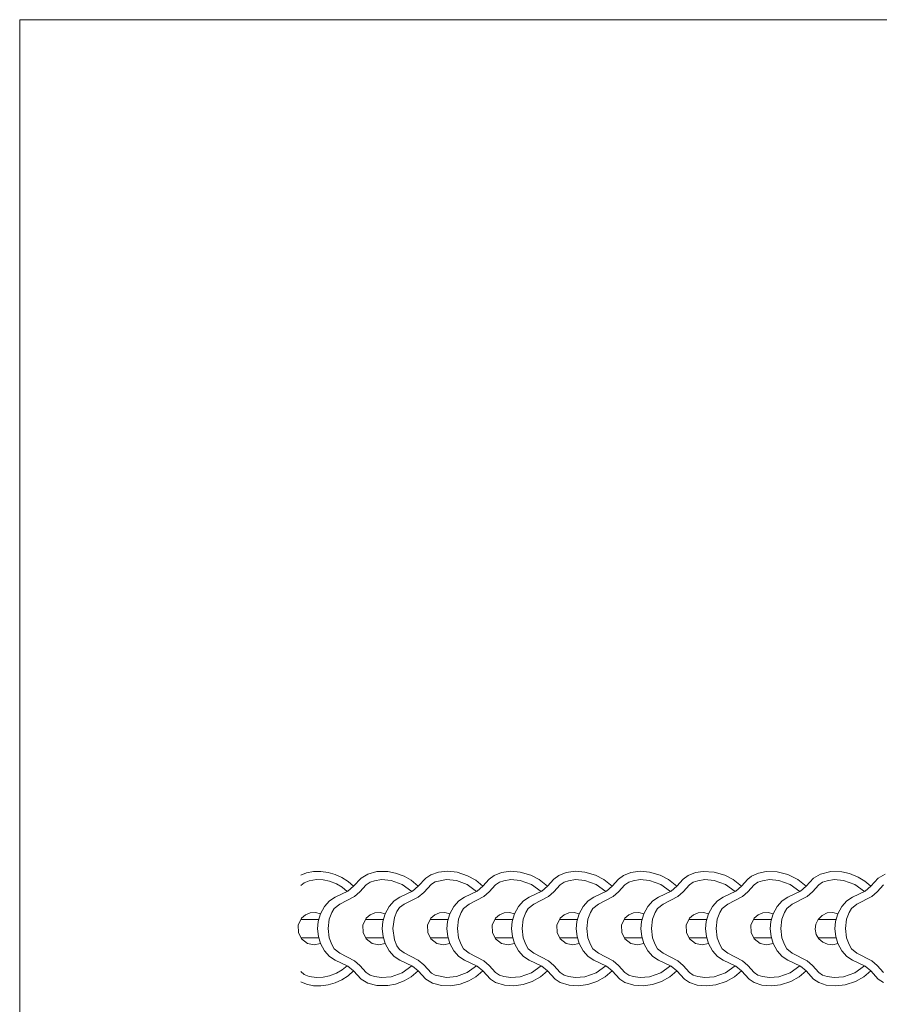
# Model space of a CAD drawing. Units: millimetres. Extents: x 12861 to 14038, y -6677 to -5661.
# Drawn here: x 12861 to 13100, y -5936 to -5661 of the extents above; entities that cross this region are included whole.
import ezdxf

# ---------------------------------------------------------------- set-up
doc = ezdxf.new("R2010")
doc.units = ezdxf.units.MM
doc.header["$MEASUREMENT"] = 0
doc.layers.get('0').update_dxf_attribs({"lineweight": 5})

msp = doc.modelspace()

# ---------------------------------------------------------------- linework, layer by layer
for p, q in [((12940.547, -5899.147), (12942.551, -5898.761)), ((12942.551, -5898.761), (12944.594, -5898.733)), ((12944.594, -5898.733), (12946.618, -5899.015)), ((12957.637, -5899.488), (12960.161, -5898.806)), ((12960.161, -5898.806), (12963.216, -5898.784)), ((12963.216, -5898.784), (12965.361, -5899.196)), ((12977.318, -5898.954), (12979.925, -5898.708)), ((12979.925, -5898.708), (12982.529, -5898.988)), ((12994.911, -5899.058), (12997.505, -5898.711)), ((12997.505, -5898.711), (13000.118, -5898.906)), ((13012.929, -5899.058), (13015.523, -5898.711)), ((13015.523, -5898.711), (13018.136, -5898.906)), ((13030.947, -5899.058), (13033.541, -5898.711)), ((13033.541, -5898.711), (13036.154, -5898.906)), ((13048.965, -5899.058), (13051.122, -5898.727)), ((13051.122, -5898.727), (13054.172, -5898.906)), ((13066.564, -5899.181), (13068.704, -5898.758)), ((13068.704, -5898.758), (13071.758, -5898.838)), ((13071.758, -5898.838), (13074.716, -5899.6)), ((13083.763, -5899.488), (13086.722, -5898.758)), ((13086.722, -5898.758), (13089.776, -5898.838)), ((13089.776, -5898.838), (13091.906, -5899.319)), ((12938.973, -5899.796), (12940.547, -5899.147)), ((12939.893, -5901.906), (12941.298, -5901.371)), ((12941.298, -5901.371), (12943.379, -5901.036)), ((12943.379, -5901.036), (12945.185, -5901.102)), ((12945.185, -5901.102), (12946.953, -5901.478)), ((12946.618, -5899.015), (12948.578, -5899.595)), ((12946.953, -5901.478), (12948.919, -5902.243)), ((12948.578, -5899.595), (12950.445, -5900.426)), ((12950.445, -5900.426), (12952.168, -5901.524)), ((12952.168, -5901.524), (12953.707, -5902.868)), ((12953.707, -5902.868), (12955.771, -5900.612)), ((12955.771, -5900.612), (12957.637, -5899.488)), ((12958.275, -5901.72), (12959.533, -5901.317)), ((12959.533, -5901.317), (12961.492, -5901.03)), ((12961.492, -5901.03), (12964.12, -5901.255)), ((12964.12, -5901.255), (12967.219, -5902.382)), ((12965.361, -5899.196), (12967.819, -5900.104)), ((12967.819, -5900.104), (12969.716, -5901.186)), ((12969.716, -5901.186), (12971.725, -5902.868)), ((12971.723, -5902.87), (12973.789, -5900.612)), ((12973.789, -5900.612), (12975.257, -5899.67)), ((12975.257, -5899.67), (12977.318, -5898.954)), ((12976.45, -5901.655), (12979.572, -5901.027)), ((12979.572, -5901.027), (12982.348, -5901.303)), ((12982.348, -5901.303), (12985.332, -5902.431)), ((12982.529, -5898.988), (12985.438, -5899.925)), ((12985.438, -5899.925), (12987.734, -5901.186)), ((12987.734, -5901.186), (12989.743, -5902.868)), ((12989.743, -5902.868), (12991.483, -5900.906)), ((12991.483, -5900.906), (12992.887, -5899.872)), ((12992.887, -5899.872), (12994.911, -5899.058)), ((12994.311, -5901.72), (12995.569, -5901.317)), ((12995.569, -5901.317), (12997.528, -5901.03)), ((12997.528, -5901.03), (13000.156, -5901.255)), ((13000.118, -5898.906), (13003.052, -5899.757)), ((13000.156, -5901.255), (13003.255, -5902.382)), ((13003.052, -5899.757), (13005.387, -5900.945)), ((13005.387, -5900.945), (13007.761, -5902.868)), ((13007.761, -5902.868), (13009.501, -5900.906)), ((13009.501, -5900.906), (13010.905, -5899.872)), ((13010.905, -5899.872), (13012.929, -5899.058)), ((13012.329, -5901.72), (13013.587, -5901.317)), ((13013.587, -5901.317), (13015.546, -5901.03)), ((13015.546, -5901.03), (13018.174, -5901.255)), ((13018.136, -5898.906), (13021.07, -5899.757)), ((13018.174, -5901.255), (13021.273, -5902.382)), ((13021.07, -5899.757), (13023.405, -5900.945)), ((13023.405, -5900.945), (13025.779, -5902.868)), ((13025.779, -5902.868), (13027.519, -5900.906)), ((13027.519, -5900.906), (13028.923, -5899.872)), ((13028.923, -5899.872), (13030.947, -5899.058)), ((13030.347, -5901.72), (13031.605, -5901.317)), ((13031.605, -5901.317), (13033.564, -5901.03)), ((13033.564, -5901.03), (13036.192, -5901.255)), ((13036.154, -5898.906), (13039.088, -5899.757)), ((13036.192, -5901.255), (13039.291, -5902.382)), ((13039.088, -5899.757), (13041.423, -5900.945)), ((13041.423, -5900.945), (13043.797, -5902.868)), ((13043.797, -5902.868), (13045.537, -5900.906)), ((13045.537, -5900.906), (13046.941, -5899.872)), ((13046.941, -5899.872), (13048.965, -5899.058)), ((13048.365, -5901.72), (13049.623, -5901.317)), ((13049.623, -5901.317), (13051.582, -5901.03)), ((13051.582, -5901.03), (13054.21, -5901.255)), ((13054.172, -5898.906), (13057.106, -5899.757)), ((13054.21, -5901.255), (13057.309, -5902.382)), ((13057.106, -5899.757), (13059.441, -5900.945)), ((13059.441, -5900.945), (13061.815, -5902.868)), ((13061.815, -5902.868), (13063.555, -5900.906)), ((13063.555, -5900.906), (13064.583, -5900.095)), ((13064.583, -5900.095), (13066.564, -5899.181)), ((13066.383, -5901.72), (13067.641, -5901.317)), ((13067.641, -5901.317), (13069.6, -5901.03)), ((13069.6, -5901.03), (13072.228, -5901.255)), ((13072.228, -5901.255), (13075.327, -5902.382)), ((13074.716, -5899.6), (13077.459, -5900.945)), ((13077.459, -5900.945), (13079.833, -5902.868)), ((13079.833, -5902.868), (13081.897, -5900.612)), ((13081.897, -5900.612), (13083.763, -5899.488)), ((13084.401, -5901.72), (13085.659, -5901.317)), ((13085.659, -5901.317), (13087.618, -5901.03)), ((13087.618, -5901.03), (13090.246, -5901.255)), ((13090.246, -5901.255), (13093.345, -5902.382)), ((13091.906, -5899.319), (13094.338, -5900.296)), ((13094.338, -5900.296), (13096.199, -5901.44)), ((13096.199, -5901.44), (13097.851, -5902.868)), ((13097.851, -5902.868), (13099.915, -5900.612)), ((13099.915, -5900.612), (13101.781, -5899.488)), ((12938.973, -5902.68), (12939.893, -5901.906)), ((12948.535, -5905.903), (12952.089, -5904.2)), ((12948.919, -5902.243), (12950.483, -5903.149)), ((12950.483, -5903.149), (12951.878, -5904.299)), ((12952.089, -5904.2), (12953.707, -5902.868)), ((12955.425, -5904.431), (12957.194, -5902.467)), ((12957.194, -5902.467), (12958.275, -5901.72)), ((12970.107, -5904.2), (12966.553, -5905.903)), ((12967.219, -5902.382), (12969.896, -5904.299)), ((12971.725, -5902.868), (12970.107, -5904.2)), ((12973.257, -5904.614), (12975.426, -5902.267)), ((12975.426, -5902.267), (12976.45, -5901.655)), ((12984.571, -5905.903), (12988.125, -5904.2)), ((12985.332, -5902.431), (12987.914, -5904.299)), ((12988.125, -5904.2), (12989.743, -5902.868)), ((12991.461, -5904.431), (12993.23, -5902.467)), ((12993.23, -5902.467), (12994.311, -5901.72)), ((13002.589, -5905.903), (13006.143, -5904.2)), ((13003.255, -5902.382), (13005.932, -5904.299)), ((13006.143, -5904.2), (13007.761, -5902.868)), ((13009.479, -5904.431), (13011.248, -5902.467)), ((13011.248, -5902.467), (13012.329, -5901.72)), ((13020.607, -5905.903), (13024.161, -5904.2)), ((13021.273, -5902.382), (13023.95, -5904.299)), ((13024.161, -5904.2), (13025.779, -5902.868)), ((13027.497, -5904.431), (13029.266, -5902.467)), ((13029.266, -5902.467), (13030.347, -5901.72)), ((13038.625, -5905.903), (13042.179, -5904.2)), ((13039.291, -5902.382), (13041.968, -5904.299)), ((13042.179, -5904.2), (13043.797, -5902.868)), ((13045.515, -5904.431), (13047.284, -5902.467)), ((13047.284, -5902.467), (13048.365, -5901.72)), ((13056.643, -5905.903), (13060.197, -5904.2)), ((13057.309, -5902.382), (13059.986, -5904.299)), ((13060.197, -5904.2), (13061.815, -5902.868)), ((13063.533, -5904.431), (13065.302, -5902.467)), ((13065.302, -5902.467), (13066.383, -5901.72)), ((13074.661, -5905.903), (13078.215, -5904.2)), ((13075.327, -5902.382), (13078.004, -5904.299)), ((13078.215, -5904.2), (13079.833, -5902.868)), ((13081.551, -5904.431), (13083.32, -5902.467)), ((13083.32, -5902.467), (13084.401, -5901.72)), ((13092.679, -5905.903), (13096.233, -5904.2)), ((13093.345, -5902.382), (13096.022, -5904.299)), ((13096.233, -5904.2), (13097.851, -5902.868)), ((13099.569, -5904.431), (13101.338, -5902.467)), ((12945.592, -5908.482), (12947.022, -5906.946)), ((12947.022, -5906.946), (12948.535, -5905.903)), ((12949.825, -5907.844), (12953.929, -5905.731)), ((12953.929, -5905.731), (12955.425, -5904.431)), ((12965.04, -5906.946), (12963.61, -5908.482)), ((12966.553, -5905.903), (12965.04, -5906.946)), ((12967.763, -5907.889), (12971.723, -5905.892)), ((12971.723, -5905.892), (12973.257, -5904.614)), ((12981.628, -5908.482), (12983.058, -5906.946)), ((12983.058, -5906.946), (12984.571, -5905.903)), ((12985.861, -5907.844), (12989.965, -5905.731)), ((12989.965, -5905.731), (12991.461, -5904.431)), ((12999.646, -5908.482), (13001.076, -5906.946)), ((13001.076, -5906.946), (13002.589, -5905.903)), ((13003.879, -5907.844), (13007.983, -5905.731)), ((13007.983, -5905.731), (13009.479, -5904.431)), ((13017.664, -5908.482), (13019.094, -5906.946)), ((13019.094, -5906.946), (13020.607, -5905.903)), ((13021.897, -5907.844), (13026.001, -5905.731)), ((13026.001, -5905.731), (13027.497, -5904.431)), ((13035.682, -5908.482), (13037.112, -5906.946)), ((13037.112, -5906.946), (13038.625, -5905.903)), ((13039.915, -5907.844), (13044.019, -5905.731)), ((13044.019, -5905.731), (13045.515, -5904.431)), ((13053.7, -5908.482), (13055.13, -5906.946)), ((13055.13, -5906.946), (13056.643, -5905.903)), ((13057.933, -5907.844), (13062.037, -5905.731)), ((13062.037, -5905.731), (13063.533, -5904.431)), ((13071.718, -5908.482), (13073.148, -5906.946)), ((13073.148, -5906.946), (13074.661, -5905.903)), ((13075.951, -5907.844), (13080.055, -5905.731)), ((13080.055, -5905.731), (13081.551, -5904.431)), ((13089.736, -5908.482), (13091.166, -5906.946)), ((13091.166, -5906.946), (13092.679, -5905.903)), ((13093.969, -5907.844), (13098.073, -5905.731)), ((13098.073, -5905.731), (13099.569, -5904.431)), ((12944.469, -5910.557), (12945.592, -5908.482)), ((12947.6, -5910.204), (12948.289, -5909.08)), ((12948.289, -5909.08), (12949.825, -5907.844)), ((12963.61, -5908.482), (12962.487, -5910.557)), ((12965.768, -5909.9), (12966.521, -5908.837)), ((12966.521, -5908.837), (12967.763, -5907.889)), ((12980.505, -5910.557), (12981.628, -5908.482)), ((12983.636, -5910.204), (12984.325, -5909.08)), ((12984.325, -5909.08), (12985.861, -5907.844)), ((12998.523, -5910.557), (12999.646, -5908.482)), ((13001.654, -5910.204), (13002.343, -5909.08)), ((13002.343, -5909.08), (13003.879, -5907.844)), ((13016.541, -5910.557), (13017.664, -5908.482)), ((13019.672, -5910.204), (13020.361, -5909.08)), ((13020.361, -5909.08), (13021.897, -5907.844)), ((13034.559, -5910.557), (13035.682, -5908.482)), ((13037.69, -5910.204), (13038.379, -5909.08)), ((13038.379, -5909.08), (13039.915, -5907.844)), ((13052.577, -5910.557), (13053.7, -5908.482)), ((13055.708, -5910.204), (13056.397, -5909.08)), ((13056.397, -5909.08), (13057.933, -5907.844)), ((13070.595, -5910.557), (13071.718, -5908.482)), ((13073.726, -5910.204), (13074.415, -5909.08)), ((13074.415, -5909.08), (13075.951, -5907.844)), ((13088.613, -5910.557), (13089.736, -5908.482)), ((13091.744, -5910.204), (13092.433, -5909.08)), ((13092.433, -5909.08), (13093.969, -5907.844)), ((12938.294, -5913.707), (12939.211, -5911.813)), ((12938.973, -5912.13), (12943.974, -5912.13)), ((12939.211, -5911.813), (12940.296, -5910.858)), ((12940.296, -5910.858), (12941.627, -5910.296)), ((12941.627, -5910.296), (12943.069, -5910.195)), ((12943.069, -5910.195), (12944.469, -5910.557)), ((12944.469, -5910.557), (12943.86, -5912.665)), ((12946.585, -5914.679), (12946.92, -5912.064)), ((12946.92, -5912.064), (12947.6, -5910.204)), ((12957.229, -5911.813), (12956.312, -5913.707)), ((12956.991, -5912.13), (12961.992, -5912.13)), ((12958.314, -5910.858), (12957.229, -5911.813)), ((12959.645, -5910.296), (12958.314, -5910.858)), ((12961.087, -5910.195), (12959.645, -5910.296)), ((12962.487, -5910.557), (12961.087, -5910.195)), ((12961.878, -5912.665), (12962.487, -5910.557)), ((12964.603, -5914.679), (12965.078, -5911.593)), ((12965.078, -5911.593), (12965.768, -5909.9)), ((12974.33, -5913.707), (12975.247, -5911.813)), ((12975.009, -5912.13), (12980.01, -5912.13)), ((12975.247, -5911.813), (12976.332, -5910.858)), ((12976.332, -5910.858), (12977.663, -5910.296)), ((12977.663, -5910.296), (12979.105, -5910.195)), ((12979.105, -5910.195), (12980.505, -5910.557)), ((12980.505, -5910.557), (12979.896, -5912.665)), ((12982.621, -5914.679), (12982.956, -5912.064)), ((12982.956, -5912.064), (12983.636, -5910.204)), ((12992.348, -5913.707), (12993.265, -5911.813)), ((12993.027, -5912.13), (12998.028, -5912.13)), ((12993.265, -5911.813), (12994.35, -5910.858)), ((12994.35, -5910.858), (12995.681, -5910.296)), ((12995.681, -5910.296), (12997.123, -5910.195)), ((12997.123, -5910.195), (12998.523, -5910.557)), ((12998.523, -5910.557), (12997.914, -5912.665)), ((13000.639, -5914.679), (13000.974, -5912.064)), ((13000.974, -5912.064), (13001.654, -5910.204)), ((13010.366, -5913.707), (13011.283, -5911.813)), ((13011.045, -5912.13), (13016.046, -5912.13)), ((13011.283, -5911.813), (13012.368, -5910.858)), ((13012.368, -5910.858), (13013.699, -5910.296)), ((13013.699, -5910.296), (13015.141, -5910.195)), ((13015.141, -5910.195), (13016.541, -5910.557)), ((13016.541, -5910.557), (13015.932, -5912.665)), ((13018.657, -5914.679), (13018.992, -5912.064)), ((13018.992, -5912.064), (13019.672, -5910.204)), ((13028.384, -5913.707), (13029.301, -5911.813)), ((13029.063, -5912.13), (13034.064, -5912.13)), ((13029.301, -5911.813), (13030.386, -5910.858)), ((13030.386, -5910.858), (13031.717, -5910.296)), ((13031.717, -5910.296), (13033.159, -5910.195)), ((13033.159, -5910.195), (13034.559, -5910.557)), ((13034.559, -5910.557), (13033.95, -5912.665)), ((13036.675, -5914.679), (13037.01, -5912.064)), ((13037.01, -5912.064), (13037.69, -5910.204)), ((13046.402, -5913.707), (13047.319, -5911.813)), ((13047.081, -5912.13), (13052.082, -5912.13)), ((13047.319, -5911.813), (13048.404, -5910.858)), ((13048.404, -5910.858), (13049.735, -5910.296)), ((13049.735, -5910.296), (13051.177, -5910.195)), ((13051.177, -5910.195), (13052.577, -5910.557)), ((13052.577, -5910.557), (13051.968, -5912.665)), ((13054.693, -5914.679), (13055.028, -5912.064)), ((13055.028, -5912.064), (13055.708, -5910.204)), ((13064.42, -5913.707), (13065.337, -5911.813)), ((13065.099, -5912.13), (13070.1, -5912.13)), ((13065.337, -5911.813), (13066.422, -5910.858)), ((13066.422, -5910.858), (13067.753, -5910.296)), ((13067.753, -5910.296), (13069.195, -5910.195)), ((13069.195, -5910.195), (13070.595, -5910.557)), ((13070.595, -5910.557), (13069.986, -5912.665)), ((13072.711, -5914.679), (13073.046, -5912.064)), ((13073.046, -5912.064), (13073.726, -5910.204)), ((13083.117, -5912.13), (13082.493, -5913.484)), ((13084.221, -5911.005), (13083.117, -5912.13)), ((13083.117, -5912.13), (13088.118, -5912.13)), ((13085.644, -5910.328), (13084.221, -5911.005)), ((13087.213, -5910.195), (13085.644, -5910.328)), ((13088.613, -5910.557), (13087.213, -5910.195)), ((13088.004, -5912.665), (13088.613, -5910.557)), ((13090.729, -5914.679), (13091.064, -5912.064)), ((13091.064, -5912.064), (13091.744, -5910.204)), ((12938.322, -5915.762), (12938.294, -5913.707)), ((12943.86, -5912.665), (12943.684, -5914.733)), ((12943.684, -5914.733), (12943.898, -5916.909)), ((12946.585, -5914.682), (12946.92, -5917.297)), ((12956.312, -5913.707), (12956.34, -5915.762)), ((12961.702, -5914.733), (12961.878, -5912.665)), ((12961.916, -5916.909), (12961.702, -5914.733)), ((12964.603, -5914.682), (12965.078, -5917.769)), ((12974.358, -5915.762), (12974.33, -5913.707)), ((12979.896, -5912.665), (12979.72, -5914.733)), ((12979.72, -5914.733), (12979.934, -5916.909)), ((12982.621, -5914.682), (12982.956, -5917.297)), ((12992.376, -5915.762), (12992.348, -5913.707)), ((12997.914, -5912.665), (12997.738, -5914.733)), ((12997.738, -5914.733), (12997.952, -5916.909)), ((13000.639, -5914.682), (13000.974, -5917.297)), ((13010.394, -5915.762), (13010.366, -5913.707)), ((13015.932, -5912.665), (13015.756, -5914.733)), ((13015.756, -5914.733), (13015.97, -5916.909)), ((13018.657, -5914.682), (13018.992, -5917.297)), ((13028.412, -5915.762), (13028.384, -5913.707)), ((13033.95, -5912.665), (13033.774, -5914.733)), ((13033.774, -5914.733), (13033.988, -5916.909)), ((13036.675, -5914.682), (13037.01, -5917.297)), ((13046.43, -5915.762), (13046.402, -5913.707)), ((13051.968, -5912.665), (13051.792, -5914.733)), ((13051.792, -5914.733), (13052.006, -5916.909)), ((13054.693, -5914.682), (13055.028, -5917.297)), ((13064.448, -5915.762), (13064.42, -5913.707)), ((13069.986, -5912.665), (13069.81, -5914.733)), ((13069.81, -5914.733), (13070.024, -5916.909)), ((13072.711, -5914.682), (13073.046, -5917.297)), ((13082.493, -5913.484), (13082.336, -5914.851)), ((13082.336, -5914.851), (13082.639, -5916.311)), ((13087.828, -5914.733), (13088.004, -5912.665)), ((13088.042, -5916.909), (13087.828, -5914.733)), ((13090.729, -5914.682), (13091.064, -5917.297)), ((12939.211, -5917.544), (12938.322, -5915.762)), ((12938.973, -5917.228), (12943.974, -5917.228)), ((12940.878, -5918.809), (12939.211, -5917.544)), ((12943.898, -5916.909), (12944.469, -5918.801)), ((12946.92, -5917.297), (12947.6, -5919.158)), ((12956.34, -5915.762), (12957.229, -5917.544)), ((12956.991, -5917.228), (12961.992, -5917.228)), ((12957.229, -5917.544), (12958.896, -5918.809)), ((12962.487, -5918.801), (12961.916, -5916.909)), ((12965.078, -5917.769), (12965.768, -5919.461)), ((12975.247, -5917.544), (12974.358, -5915.762)), ((12975.009, -5917.228), (12980.01, -5917.228)), ((12976.914, -5918.809), (12975.247, -5917.544)), ((12979.934, -5916.909), (12980.505, -5918.801)), ((12982.956, -5917.297), (12983.636, -5919.158)), ((12993.265, -5917.544), (12992.376, -5915.762)), ((12993.027, -5917.228), (12998.028, -5917.228)), ((12994.932, -5918.809), (12993.265, -5917.544)), ((12997.952, -5916.909), (12998.523, -5918.801)), ((13000.974, -5917.297), (13001.654, -5919.158)), ((13011.283, -5917.544), (13010.394, -5915.762)), ((13011.045, -5917.228), (13016.046, -5917.228)), ((13012.95, -5918.809), (13011.283, -5917.544)), ((13015.97, -5916.909), (13016.541, -5918.801)), ((13018.992, -5917.297), (13019.672, -5919.158)), ((13029.301, -5917.544), (13028.412, -5915.762)), ((13029.063, -5917.228), (13034.064, -5917.228)), ((13030.968, -5918.809), (13029.301, -5917.544)), ((13033.988, -5916.909), (13034.559, -5918.801)), ((13037.01, -5917.297), (13037.69, -5919.158)), ((13047.319, -5917.544), (13046.43, -5915.762)), ((13047.081, -5917.228), (13052.082, -5917.228)), ((13048.986, -5918.809), (13047.319, -5917.544)), ((13052.006, -5916.909), (13052.577, -5918.801)), ((13055.028, -5917.297), (13055.708, -5919.158)), ((13065.337, -5917.544), (13064.448, -5915.762)), ((13065.099, -5917.228), (13070.1, -5917.228)), ((13067.004, -5918.809), (13065.337, -5917.544)), ((13070.024, -5916.909), (13070.595, -5918.801)), ((13073.046, -5917.297), (13073.726, -5919.158)), ((13082.639, -5916.311), (13083.355, -5917.544)), ((13083.117, -5917.228), (13088.118, -5917.228)), ((13083.355, -5917.544), (13084.44, -5918.5)), ((13088.613, -5918.801), (13088.042, -5916.909)), ((13091.064, -5917.297), (13091.744, -5919.158)), ((12942.674, -5919.182), (12940.878, -5918.809)), ((12944.469, -5918.801), (12942.674, -5919.182)), ((12944.469, -5918.805), (12945.592, -5920.879)), ((12947.6, -5919.158), (12948.289, -5920.282)), ((12948.289, -5920.282), (12949.825, -5921.517)), ((12958.896, -5918.809), (12960.692, -5919.182)), ((12960.692, -5919.182), (12962.487, -5918.801)), ((12962.487, -5918.805), (12963.61, -5920.879)), ((12965.768, -5919.461), (12966.521, -5920.524)), ((12966.521, -5920.524), (12967.763, -5921.472)), ((12978.71, -5919.182), (12976.914, -5918.809)), ((12980.505, -5918.801), (12978.71, -5919.182)), ((12980.505, -5918.805), (12981.628, -5920.879)), ((12983.636, -5919.158), (12984.325, -5920.282)), ((12984.325, -5920.282), (12985.861, -5921.517)), ((12996.728, -5919.182), (12994.932, -5918.809)), ((12998.523, -5918.801), (12996.728, -5919.182)), ((12998.523, -5918.805), (12999.646, -5920.879)), ((13001.654, -5919.158), (13002.343, -5920.282)), ((13002.343, -5920.282), (13003.879, -5921.517)), ((13014.746, -5919.182), (13012.95, -5918.809)), ((13016.541, -5918.801), (13014.746, -5919.182)), ((13016.541, -5918.805), (13017.664, -5920.879)), ((13019.672, -5919.158), (13020.361, -5920.282)), ((13020.361, -5920.282), (13021.897, -5921.517)), ((13032.764, -5919.182), (13030.968, -5918.809)), ((13034.559, -5918.801), (13032.764, -5919.182)), ((13034.559, -5918.805), (13035.682, -5920.879)), ((13037.69, -5919.158), (13038.379, -5920.282)), ((13038.379, -5920.282), (13039.915, -5921.517)), ((13050.782, -5919.182), (13048.986, -5918.809)), ((13052.577, -5918.801), (13050.782, -5919.182)), ((13052.577, -5918.805), (13053.7, -5920.879)), ((13055.708, -5919.158), (13056.397, -5920.282)), ((13056.397, -5920.282), (13057.933, -5921.517)), ((13068.8, -5919.182), (13067.004, -5918.809)), ((13070.595, -5918.801), (13068.8, -5919.182)), ((13070.595, -5918.805), (13071.718, -5920.879)), ((13073.726, -5919.158), (13074.415, -5920.282)), ((13074.415, -5920.282), (13075.951, -5921.517)), ((13084.44, -5918.5), (13085.771, -5919.062)), ((13085.771, -5919.062), (13087.213, -5919.163)), ((13087.213, -5919.163), (13088.613, -5918.801)), ((13088.613, -5918.805), (13089.736, -5920.879)), ((13091.744, -5919.158), (13092.433, -5920.282)), ((13092.433, -5920.282), (13093.969, -5921.517)), ((12945.592, -5920.879), (12947.022, -5922.415)), ((12947.022, -5922.415), (12948.535, -5923.458)), ((12948.535, -5923.458), (12952.089, -5925.161)), ((12949.825, -5921.517), (12953.929, -5923.63)), ((12963.61, -5920.879), (12965.04, -5922.415)), ((12965.04, -5922.415), (12966.553, -5923.458)), ((12966.553, -5923.458), (12970.107, -5925.161)), ((12967.763, -5921.472), (12971.723, -5923.469)), ((12971.723, -5923.469), (12973.257, -5924.747)), ((12981.628, -5920.879), (12983.058, -5922.415)), ((12983.058, -5922.415), (12984.571, -5923.458)), ((12984.571, -5923.458), (12988.125, -5925.161)), ((12985.861, -5921.517), (12989.965, -5923.63)), ((12999.646, -5920.879), (13001.076, -5922.415)), ((13001.076, -5922.415), (13002.589, -5923.458)), ((13002.589, -5923.458), (13006.143, -5925.161)), ((13003.879, -5921.517), (13007.983, -5923.63)), ((13017.664, -5920.879), (13019.094, -5922.415)), ((13019.094, -5922.415), (13020.607, -5923.458)), ((13020.607, -5923.458), (13024.161, -5925.161)), ((13021.897, -5921.517), (13026.001, -5923.63)), ((13035.682, -5920.879), (13037.112, -5922.415)), ((13037.112, -5922.415), (13038.625, -5923.458)), ((13038.625, -5923.458), (13042.179, -5925.161)), ((13039.915, -5921.517), (13044.019, -5923.63)), ((13053.7, -5920.879), (13055.13, -5922.415)), ((13055.13, -5922.415), (13056.643, -5923.458)), ((13056.643, -5923.458), (13060.197, -5925.161)), ((13057.933, -5921.517), (13062.037, -5923.63)), ((13071.718, -5920.879), (13073.148, -5922.415)), ((13073.148, -5922.415), (13074.661, -5923.458)), ((13074.661, -5923.458), (13078.215, -5925.161)), ((13075.951, -5921.517), (13080.055, -5923.63)), ((13089.736, -5920.879), (13091.166, -5922.415)), ((13091.166, -5922.415), (13092.679, -5923.458)), ((13092.679, -5923.458), (13096.233, -5925.161)), ((13093.969, -5921.517), (13098.073, -5923.63)), ((12948.919, -5927.118), (12950.483, -5926.213)), ((12950.483, -5926.213), (12951.878, -5925.062)), ((12952.089, -5925.161), (12953.707, -5926.493)), ((12953.929, -5923.63), (12955.425, -5924.93)), ((12955.425, -5924.93), (12957.194, -5926.894)), ((12967.219, -5926.98), (12969.896, -5925.062)), ((12970.107, -5925.161), (12971.725, -5926.493)), ((12973.257, -5924.747), (12975.426, -5927.094)), ((12985.332, -5926.93), (12987.914, -5925.062)), ((12988.125, -5925.161), (12989.743, -5926.493)), ((12989.965, -5923.63), (12991.461, -5924.93)), ((12991.461, -5924.93), (12993.23, -5926.894)), ((13003.255, -5926.98), (13005.932, -5925.062)), ((13006.143, -5925.161), (13007.761, -5926.493)), ((13007.983, -5923.63), (13009.479, -5924.93)), ((13009.479, -5924.93), (13011.248, -5926.894)), ((13021.273, -5926.98), (13023.95, -5925.062)), ((13024.161, -5925.161), (13025.779, -5926.493)), ((13026.001, -5923.63), (13027.497, -5924.93)), ((13027.497, -5924.93), (13029.266, -5926.894)), ((13039.291, -5926.98), (13041.968, -5925.062)), ((13042.179, -5925.161), (13043.797, -5926.493)), ((13044.019, -5923.63), (13045.515, -5924.93)), ((13045.515, -5924.93), (13047.284, -5926.894)), ((13057.309, -5926.98), (13059.986, -5925.062)), ((13060.197, -5925.161), (13061.815, -5926.493)), ((13062.037, -5923.63), (13063.533, -5924.93)), ((13063.533, -5924.93), (13065.302, -5926.894)), ((13075.327, -5926.98), (13078.004, -5925.062)), ((13078.215, -5925.161), (13079.833, -5926.493)), ((13080.055, -5923.63), (13081.551, -5924.93)), ((13081.551, -5924.93), (13083.32, -5926.894)), ((13093.345, -5926.98), (13096.022, -5925.062)), ((13096.233, -5925.161), (13097.851, -5926.493)), ((13098.073, -5923.63), (13099.569, -5924.93)), ((13099.569, -5924.93), (13101.338, -5926.894)), ((12938.973, -5926.682), (12939.893, -5927.455)), ((12939.893, -5927.455), (12941.298, -5927.99)), ((12941.298, -5927.99), (12943.379, -5928.325)), ((12943.379, -5928.325), (12945.185, -5928.26)), ((12945.185, -5928.26), (12946.953, -5927.884)), ((12946.953, -5927.884), (12948.919, -5927.118)), ((12950.445, -5928.932), (12948.578, -5929.762)), ((12952.168, -5927.834), (12950.445, -5928.932)), ((12953.707, -5926.489), (12952.168, -5927.834)), ((12955.771, -5928.745), (12953.707, -5926.489)), ((12957.637, -5929.87), (12955.771, -5928.745)), ((12957.194, -5926.894), (12958.275, -5927.641)), ((12958.275, -5927.641), (12959.533, -5928.044)), ((12959.533, -5928.044), (12961.492, -5928.331)), ((12961.492, -5928.331), (12964.12, -5928.106)), ((12964.12, -5928.106), (12967.219, -5926.98)), ((12969.716, -5928.171), (12967.819, -5929.253)), ((12971.725, -5926.489), (12969.716, -5928.171)), ((12973.789, -5928.745), (12971.725, -5926.489)), ((12975.655, -5929.87), (12973.789, -5928.745)), ((12975.426, -5927.094), (12976.45, -5927.706)), ((12976.45, -5927.706), (12979.572, -5928.334)), ((12979.572, -5928.334), (12982.348, -5928.058)), ((12982.348, -5928.058), (12985.332, -5926.93)), ((12987.734, -5928.171), (12985.837, -5929.253)), ((12989.743, -5926.489), (12987.734, -5928.171)), ((12991.807, -5928.745), (12989.743, -5926.489)), ((12993.275, -5929.688), (12991.807, -5928.745)), ((12993.23, -5926.894), (12994.311, -5927.641)), ((12994.311, -5927.641), (12995.569, -5928.044)), ((12995.569, -5928.044), (12997.528, -5928.331)), ((12997.528, -5928.331), (13000.156, -5928.106)), ((13000.156, -5928.106), (13003.255, -5926.98)), ((13005.752, -5928.171), (13003.456, -5929.433)), ((13007.761, -5926.489), (13005.752, -5928.171)), ((13009.825, -5928.745), (13007.761, -5926.489)), ((13011.293, -5929.688), (13009.825, -5928.745)), ((13011.248, -5926.894), (13012.329, -5927.641)), ((13012.329, -5927.641), (13013.587, -5928.044)), ((13013.587, -5928.044), (13015.546, -5928.331)), ((13015.546, -5928.331), (13018.174, -5928.106)), ((13018.174, -5928.106), (13021.273, -5926.98)), ((13023.77, -5928.171), (13021.474, -5929.433)), ((13025.779, -5926.489), (13023.77, -5928.171)), ((13027.843, -5928.745), (13025.779, -5926.489)), ((13029.311, -5929.688), (13027.843, -5928.745)), ((13029.266, -5926.894), (13030.347, -5927.641)), ((13030.347, -5927.641), (13031.605, -5928.044)), ((13031.605, -5928.044), (13033.564, -5928.331)), ((13033.564, -5928.331), (13036.192, -5928.106)), ((13036.192, -5928.106), (13039.291, -5926.98)), ((13041.788, -5928.171), (13039.492, -5929.433)), ((13043.797, -5926.489), (13041.788, -5928.171)), ((13045.861, -5928.745), (13043.797, -5926.489)), ((13047.329, -5929.688), (13045.861, -5928.745)), ((13047.284, -5926.894), (13048.365, -5927.641)), ((13048.365, -5927.641), (13049.623, -5928.044)), ((13049.623, -5928.044), (13051.582, -5928.331)), ((13051.582, -5928.331), (13054.21, -5928.106)), ((13054.21, -5928.106), (13057.309, -5926.98)), ((13059.806, -5928.171), (13057.51, -5929.433)), ((13061.815, -5926.489), (13059.806, -5928.171)), ((13063.879, -5928.745), (13061.815, -5926.489)), ((13065.347, -5929.688), (13063.879, -5928.745)), ((13065.302, -5926.894), (13066.383, -5927.641)), ((13066.383, -5927.641), (13067.641, -5928.044)), ((13067.641, -5928.044), (13069.6, -5928.331)), ((13069.6, -5928.331), (13072.228, -5928.106)), ((13072.228, -5928.106), (13075.327, -5926.98)), ((13077.824, -5928.171), (13075.528, -5929.433)), ((13079.833, -5926.489), (13077.824, -5928.171)), ((13081.897, -5928.745), (13079.833, -5926.489)), ((13083.365, -5929.688), (13081.897, -5928.745)), ((13083.32, -5926.894), (13084.401, -5927.641)), ((13084.401, -5927.641), (13085.659, -5928.044)), ((13085.659, -5928.044), (13087.618, -5928.331)), ((13087.618, -5928.331), (13090.246, -5928.106)), ((13090.246, -5928.106), (13093.345, -5926.98)), ((13095.842, -5928.171), (13093.546, -5929.433)), ((13097.851, -5926.489), (13095.842, -5928.171)), ((13099.915, -5928.745), (13097.851, -5926.489)), ((13101.383, -5929.688), (13099.915, -5928.745)), ((12940.547, -5930.211), (12938.973, -5929.562)), ((12942.551, -5930.597), (12940.547, -5930.211)), ((12944.594, -5930.624), (12942.551, -5930.597)), ((12946.618, -5930.342), (12944.594, -5930.624)), ((12948.578, -5929.762), (12946.618, -5930.342)), ((12960.161, -5930.552), (12957.637, -5929.87)), ((12963.216, -5930.574), (12960.161, -5930.552)), ((12965.361, -5930.162), (12963.216, -5930.574)), ((12967.819, -5929.253), (12965.361, -5930.162)), ((12978.179, -5930.552), (12975.655, -5929.87)), ((12980.798, -5930.613), (12978.179, -5930.552)), ((12983.379, -5930.162), (12980.798, -5930.613)), ((12985.837, -5929.253), (12983.379, -5930.162)), ((12995.765, -5930.487), (12993.275, -5929.688)), ((12998.38, -5930.638), (12995.765, -5930.487)), ((13000.973, -5930.272), (12998.38, -5930.638)), ((13003.456, -5929.433), (13000.973, -5930.272)), ((13013.783, -5930.487), (13011.293, -5929.688)), ((13016.398, -5930.638), (13013.783, -5930.487)), ((13018.991, -5930.272), (13016.398, -5930.638)), ((13021.474, -5929.433), (13018.991, -5930.272)), ((13031.801, -5930.487), (13029.311, -5929.688)), ((13034.416, -5930.638), (13031.801, -5930.487)), ((13037.009, -5930.272), (13034.416, -5930.638)), ((13039.492, -5929.433), (13037.009, -5930.272)), ((13049.39, -5930.404), (13047.329, -5929.688)), ((13051.997, -5930.649), (13049.39, -5930.404)), ((13054.601, -5930.369), (13051.997, -5930.649)), ((13057.51, -5929.433), (13054.601, -5930.369)), ((13067.408, -5930.404), (13065.347, -5929.688)), ((13070.015, -5930.649), (13067.408, -5930.404)), ((13072.619, -5930.369), (13070.015, -5930.649)), ((13075.528, -5929.433), (13072.619, -5930.369)), ((13085.426, -5930.404), (13083.365, -5929.688)), ((13088.033, -5930.649), (13085.426, -5930.404)), ((13090.637, -5930.369), (13088.033, -5930.649)), ((13093.546, -5929.433), (13090.637, -5930.369))]:
    msp.add_line(p, q)
msp.add_lwpolyline([(12860.657, -6677.419), (14038.076, -6677.419), (14038.076, -5661.29), (12860.657, -5661.29)], close=True)

doc.saveas('drawing.dxf')
